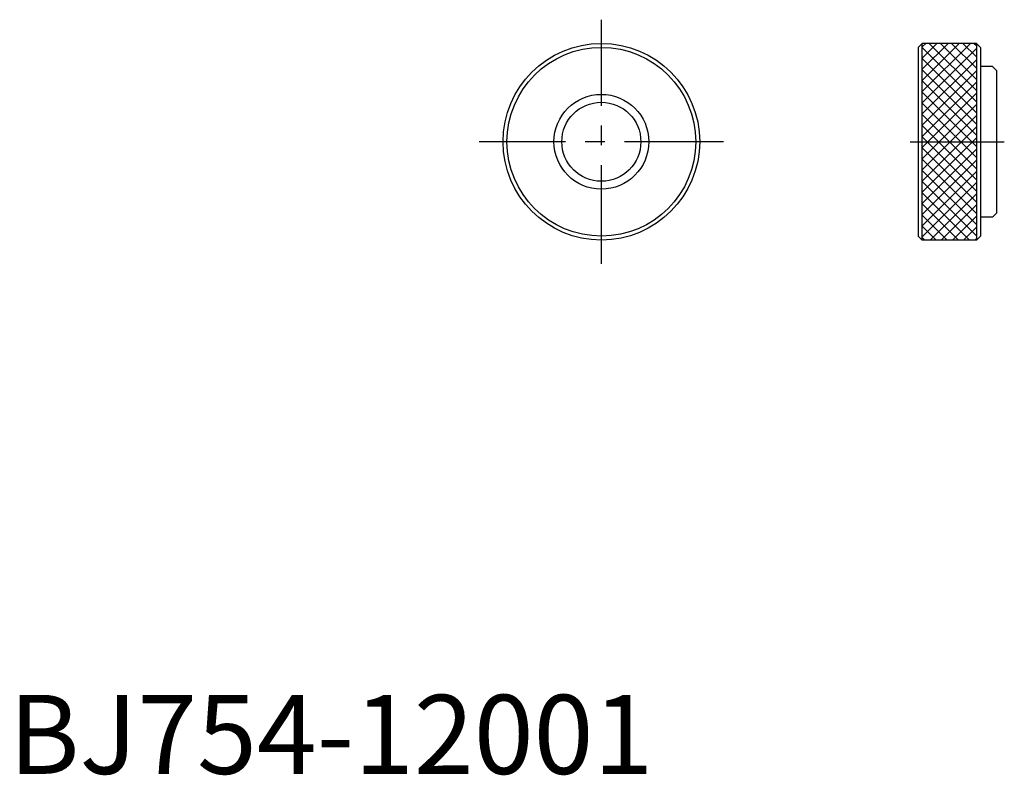
# Model space of a CAD drawing. Extents: x 1 to 126, y 0 to 95.
import ezdxf

# ---------------------------------------------------------------- set-up
doc = ezdxf.new("R2010")
doc.units = 0
doc.header["$LTSCALE"] = 10
doc.header["$MEASUREMENT"] = 0
doc.linetypes.add('CENTER', pattern=[2, 1.25, -0.25, 0.25, -0.25])
doc.layers.get('0').update_dxf_attribs({"linetype": 'CONTINUOUS'})
doc.layers.add('1', color=1, linetype='CENTER')
doc.layers.add('3', color=3, linetype='CONTINUOUS')
doc.styles.add('Standard1', font='ARIAL.TTF')

# ---------------------------------------------------------------- blocks, each defined once
blk = doc.blocks.new('*X0')
at = {"color": 0}
for p, q in [((101.853332, 89.12541), (107.957613, 95.229691)), ((101.853332, 90.539623), (106.5434, 95.229691)), ((101.853332, 91.953837), (105.129186, 95.229691)), ((101.853332, 93.368051), (103.714972, 95.229691)), ((101.853332, 94.782264), (102.300759, 95.229691)), ((108.723332, 87.852353), (101.853332, 94.722353)), ((108.723332, 89.266567), (102.760208, 95.229691)), ((108.723332, 90.68078), (104.174421, 95.229691)), ((108.723332, 92.094994), (105.588635, 95.229691)), ((108.723332, 93.509208), (107.002848, 95.229691)), ((108.723332, 94.923421), (108.417062, 95.229691)), ((101.853332, 87.711196), (108.723332, 94.581196)), ((108.723332, 86.43814), (101.853332, 93.30814)), ((101.853332, 86.296983), (108.723332, 93.166983)), ((108.723332, 85.023926), (101.853332, 91.893926)), ((101.853332, 84.882769), (108.723332, 91.752769)), ((108.723332, 83.609713), (101.853332, 90.479713)), ((101.853332, 83.468556), (108.723332, 90.338556)), ((108.723332, 82.195499), (101.853332, 89.065499)), ((101.853332, 82.054342), (108.723332, 88.924342)), ((108.723332, 80.781285), (101.853332, 87.651285)), ((101.853332, 80.640128), (108.723332, 87.510128)), ((108.723332, 79.367072), (101.853332, 86.237072)), ((101.853332, 79.225915), (108.723332, 86.095915)), ((108.723332, 77.952858), (101.853332, 84.822858)), ((101.853332, 77.811701), (108.723332, 84.681701)), ((108.723332, 76.538645), (101.853332, 83.408645)), ((101.853332, 76.397488), (108.723332, 83.267488)), ((108.723332, 75.124431), (101.853332, 81.994431)), ((101.853332, 74.983274), (108.723332, 81.853274)), ((108.723332, 73.710218), (101.853332, 80.580218)), ((101.853332, 73.569061), (108.723332, 80.439061)), ((108.723332, 72.296004), (101.853332, 79.166004)), ((101.853332, 72.154847), (108.723332, 79.024847)), ((108.723332, 70.881791), (101.853332, 77.751791)), ((101.853332, 70.740634), (108.723332, 77.610634)), ((107.853218, 70.337691), (101.853332, 76.337577)), ((102.864603, 70.337691), (108.723332, 76.19642)), ((106.439004, 70.337691), (101.853332, 74.923363)), ((104.278817, 70.337691), (108.723332, 74.782206)), ((105.024791, 70.337691), (101.853332, 73.50915)), ((105.69303, 70.337691), (108.723332, 73.367993)), ((103.610577, 70.337691), (101.853332, 72.094936)), ((107.107244, 70.337691), (108.723332, 71.953779)), ((102.196364, 70.337691), (101.853332, 70.680723)), ((108.521457, 70.337691), (108.723332, 70.539566))]:
    blk.add_line(p, q, dxfattribs=at)

msp = doc.modelspace()

# ---------------------------------------------------------------- linework, layer by layer
for p, q in [((115.6, 92.446), (115.1, 91.946)), ((122.47, 92.446), (115.6, 92.446)), ((115.6, 67.554), (115.6, 92.446)), ((122.97, 91.946), (122.47, 92.446)), ((122.47, 92.446), (122.47, 67.554)), ((115.1, 91.946), (115.1, 68.054)), ((122.97, 91.946), (122.97, 68.054)), ((124.5, 89.525), (122.97, 89.525)), ((124.5, 89.525), (125, 89.025)), ((125, 89.025), (125, 70.975)), ((124.5, 70.475), (122.97, 70.475)), ((125, 70.975), (124.5, 70.475)), ((115.6, 67.554), (115.1, 68.054)), ((122.47, 67.554), (115.6, 67.554)), ((122.97, 68.054), (122.47, 67.554))]:
    msp.add_line(p, q)
for radius in [12.446, 11.946, 5]:
    msp.add_circle((75, 80), radius)
at = {"layer": '1'}
for p, q in [((75, 64.554), (75, 95.446)), ((90.446, 80), (59.554, 80)), ((114.1, 80), (126, 80))]:
    msp.add_line(p, q, dxfattribs=at)
at = {"layer": '3'}
msp.add_circle((75, 80), 6, dxfattribs=at)

# ---------------------------------------------------------------- block references
msp.add_blockref('*X0', (13.746668, -2.783691), dxfattribs=at)

# ---------------------------------------------------------------- texts
at = {"color": 3, "style": 'Standard1'}
msp.add_text('BJ754-12001', height=10, dxfattribs=at).set_placement((0, 0))

doc.saveas('drawing.dxf')
